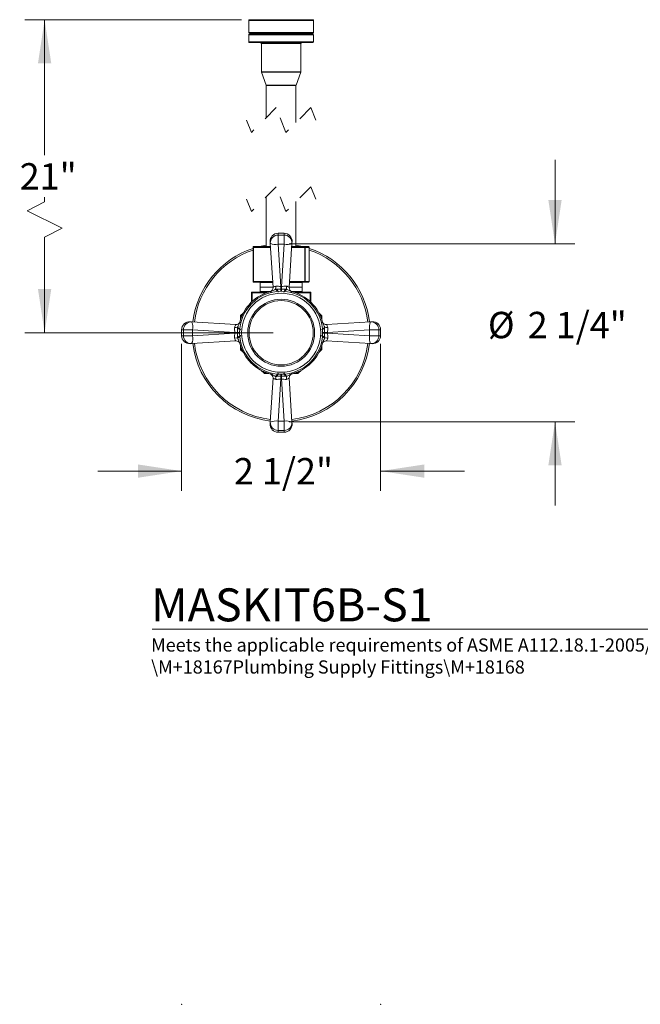
# Model space of a CAD drawing. Units: inches. Extents: x 2.66 to 10.51, y -1.83 to 7.51.
# Drawn here: x 2.66 to 6.59, y -1.83 to 4.39 of the extents above; entities that cross this region are included whole.
import ezdxf

# ---------------------------------------------------------------- set-up
doc = ezdxf.new("R2010")
doc.units = ezdxf.units.IN
doc.header["$MEASUREMENT"] = 0
doc.header["$PDSIZE"] = -1
doc.linetypes.add('HIDDEN', pattern=[0.075, 0.05, -0.025])
doc.styles.add('SLDTEXTSTYLE0', font='TXT', dxfattribs={"width": 0.7})
doc.styles.add('SLDTEXTSTYLE1', font='TXT', dxfattribs={"width": 0.7, "bigfont": 'bigfont'})
doc.styles.add('SLDTEXTSTYLE3', font='TXT', dxfattribs={"width": 0.75})
doc.dimstyles.new('SLDDIMSTYLE0', dxfattribs={"dimtxt": 0.166667, "dimasz": 0.276, "dimexe": 0, "dimexo": 0.0625, "dimgap": 0.041667, "dimtad": 0, "dimtih": 1, "dimtoh": 1, "dimdec": 6, "dimlfac": 2, "dimrnd": 1e-09, "dimzin": 12, "dimdsep": 46, "dimtxsty": 'SLDTEXTSTYLE3', "dimsah": 1, "dimcen": 0.09, "dimadec": 0, "dimazin": 3, "dimtfac": 1, "dimtmove": 0, "dimatfit": 0, "dimfxl": 0, "dimfrac": 2, "dimtolj": 1, "dimtzin": 12, "dimarcsym": 0})
doc.dimstyles.new('SLDDIMSTYLE1', dxfattribs={"dimtxt": 0.166667, "dimasz": 0.276, "dimexe": 0, "dimexo": 0.0625, "dimgap": 0.041667, "dimtad": 0, "dimtih": 1, "dimtoh": 1, "dimdec": 3, "dimlfac": 2, "dimrnd": 1e-09, "dimzin": 12, "dimdsep": 46, "dimtxsty": 'SLDTEXTSTYLE3', "dimsah": 1, "dimcen": 0.09, "dimadec": 0, "dimazin": 3, "dimtfac": 1, "dimtofl": 0, "dimtmove": 0, "dimatfit": 3, "dimfxl": 0, "dimfrac": 2, "dimtolj": 1, "dimtzin": 12, "dimarcsym": 0})

# ---------------------------------------------------------------- blocks, each defined once
blk = doc.blocks.new('_D')
at = {"color": 7, "linetype": 'Continuous', "lineweight": 0}
for p, q in [((3.6864, 2.3428), (3.6864, 1.4122)), ((4.9444, 2.3428), (4.9444, 1.4122)), ((3.6864, 1.5372), (3.1564, 1.5372)), ((4.9444, 1.5372), (5.4744, 1.5372))]:
    blk.add_line(p, q, dxfattribs=at)
for points in [[(3.6864, 1.5372), (3.4104, 1.5792), (3.4104, 1.4952)], [(4.9444, 1.5372), (5.2204, 1.4952), (5.2204, 1.5792)]]:
    blk.add_solid(points, dxfattribs=at)
at = {"color": 7, "linetype": 'Continuous', "lineweight": 0, "insert": (4.0169, 1.6196), "char_height": 0.16667, "attachment_point": 1, "style": 'SLDTEXTSTYLE3'}
blk.add_mtext('2 1/2"', dxfattribs=at)
blk = doc.blocks.new('_D_1')
at = {"color": 7, "linetype": 'Continuous', "lineweight": 0}
for p, q in [((6.0467, 2.9746), (6.0467, 3.5046)), ((4.3654, 2.9746), (6.1717, 2.9746)), ((4.3654, 1.8496), (6.1717, 1.8496)), ((6.0467, 1.8496), (6.0467, 1.3196))]:
    blk.add_line(p, q, dxfattribs=at)
for points in [[(6.0467, 2.9746), (6.0887, 3.2506), (6.0047, 3.2506)], [(6.0467, 1.8496), (6.0047, 1.5736), (6.0887, 1.5736)]]:
    blk.add_solid(points, dxfattribs=at)
at = {"color": 7, "linetype": 'Continuous', "lineweight": 0, "char_height": 0.16667, "attachment_point": 1, "style": 'SLDTEXTSTYLE3'}
for s, insert in [('2 1/4"', (5.8741, 2.5442)), ('%%c', (5.6225, 2.5442))]:
    blk.add_mtext(s, dxfattribs=dict(at, insert=insert))
blk = doc.blocks.new('_D_2')
at = {"color": 7, "linetype": 'Continuous', "lineweight": 0}
for p, q in [((4.0654, 4.3919), (2.6952, 4.3919)), ((2.8202, 4.3919), (2.8202, 3.5344)), ((2.7091, 3.1838), (2.8202, 3.2393)), ((2.8202, 3.2393), (2.8202, 3.2696)), ((2.9313, 3.0727), (2.7091, 3.1838)), ((2.8202, 3.0171), (2.9313, 3.0727)), ((2.8202, 2.4121), (2.8202, 3.0171)), ((4.2654, 2.4121), (2.6952, 2.4121))]:
    blk.add_line(p, q, dxfattribs=at)
for points in [[(2.8202, 4.3919), (2.7782, 4.1159), (2.8622, 4.1159)], [(2.8202, 2.4121), (2.8622, 2.6881), (2.7782, 2.6881)]]:
    blk.add_solid(points, dxfattribs=at)
at = {"color": 7, "linetype": 'Continuous', "lineweight": 0, "insert": (2.6627, 3.4844), "char_height": 0.16667, "attachment_point": 1, "style": 'SLDTEXTSTYLE3'}
blk.add_mtext('21"', dxfattribs=at)

msp = doc.modelspace()

# ---------------------------------------------------------------- linework, layer by layer
at = {"color": 7, "linetype": 'Continuous', "lineweight": 15}
for p, q in [((4.11037027, 4.38685211), (4.11037027, 4.31185175)), ((4.11537027, 4.39185163), (4.51537027, 4.39185163)), ((4.52037026, 4.31185175), (4.52037026, 4.38685211)), ((4.11037027, 4.29685203), (4.11037027, 4.2518517)), ((4.51537027, 4.30685165), (4.11537027, 4.30685165)), ((4.11537027, 4.30185214), (4.51537027, 4.30185214)), ((4.20037027, 4.30685165), (4.20037027, 4.30185214)), ((4.43037026, 4.30185214), (4.43037026, 4.30685165)), ((4.52037026, 4.2518517), (4.52037026, 4.29685203)), ((4.51537027, 4.2468516), (4.11537027, 4.2468516)), ((4.19037027, 4.24185208), (4.19037027, 4.06274189)), ((4.44037026, 4.06274189), (4.44037026, 4.24185208)), ((4.19067738, 4.06101652), (4.22131316, 3.97768735)), ((4.40942737, 3.97768735), (4.44006316, 4.06101652)), ((4.22162027, 3.97596198), (4.22162027, 3.7726594)), ((4.40912027, 3.74140949), (4.40912027, 3.97596198)), ((4.22162027, 3.2726593), (4.22162027, 2.95714393)), ((4.40912027, 2.95714393), (4.40912027, 3.2414094)), ((4.33468579, 3.04114395), (4.29605475, 3.04114395)), ((4.29669359, 3.02999272), (4.29669359, 2.97176702)), ((4.29669359, 3.02999272), (4.33404694, 3.02999272)), ((4.33404694, 3.02999272), (4.33404694, 2.97176702)), ((4.13790631, 2.95214412), (4.13790631, 2.73714413)), ((4.13983778, 2.95214412), (4.13983778, 2.73714413)), ((4.1429063, 2.95714393), (4.24806002, 2.95714393)), ((4.24678875, 2.97772044), (4.2461499, 2.98806062)), ((4.264062, 2.69814034), (4.24678875, 2.97772044)), ((4.33404694, 2.97176702), (4.29669359, 2.97176702)), ((4.29669359, 2.97176702), (4.31319512, 2.70467808)), ((4.31754542, 2.70467808), (4.33404694, 2.97176702)), ((4.38395178, 2.97772044), (4.36667854, 2.69814034)), ((4.38268051, 2.95714393), (4.46237805, 2.95714393)), ((4.38459063, 2.98806062), (4.38395178, 2.97772044)), ((4.46237805, 2.95714393), (4.48783423, 2.95714393)), ((4.46426258, 2.73714413), (4.46426258, 2.95214412)), ((4.4673311, 2.95214412), (4.46426258, 2.95214412)), ((4.4673311, 2.95214412), (4.4673311, 2.73714413)), ((4.49278727, 2.95214412), (4.4673311, 2.95214412)), ((4.49278727, 2.73714413), (4.49278727, 2.95214412)), ((4.49283422, 2.73714413), (4.49283422, 2.95214412)), ((4.26196116, 2.73214403), (4.1429063, 2.73214403)), ((4.18287027, 2.7297616), (4.18287027, 2.70089412)), ((4.18287027, 2.7297616), (4.26210836, 2.7297616)), ((4.18287027, 2.70089412), (4.18287027, 2.67202635)), ((4.18287027, 2.70089412), (4.26389187, 2.70089412)), ((4.28046808, 2.68790224), (4.29007728, 2.68721849)), ((4.31319512, 2.70467808), (4.31754542, 2.70467808)), ((4.31330436, 2.68721497), (4.31319512, 2.70467808)), ((4.31330436, 2.68721497), (4.31743617, 2.68721497)), ((4.31754542, 2.70467808), (4.31743617, 2.68721497)), ((4.31743617, 2.68721497), (4.34067121, 2.68721849)), ((4.36684866, 2.70089412), (4.44787026, 2.70089412)), ((4.36863217, 2.7297616), (4.44787026, 2.7297616)), ((4.46237805, 2.73214403), (4.36877937, 2.73214403)), ((4.44787026, 2.70089412), (4.44787026, 2.7297616)), ((4.44787026, 2.67202635), (4.44787026, 2.70089412)), ((4.48783423, 2.73214403), (4.46237805, 2.73214403)), ((4.46426258, 2.73714413), (4.4673311, 2.73714413)), ((4.4673311, 2.73714413), (4.49278727, 2.73714413)), ((4.12787026, 2.60572615), (4.12787026, 2.66464411)), ((4.12787026, 2.66464411), (4.13287027, 2.66464411)), ((4.13287027, 2.66464411), (4.13287027, 2.66964392)), ((4.13287027, 2.66964392), (4.23584669, 2.66964392)), ((4.18287027, 2.67202635), (4.18287027, 2.66964392)), ((4.18287027, 2.67202635), (4.24529341, 2.67202635)), ((4.24754239, 2.67296647), (4.24558332, 2.67245168)), ((4.38491267, 2.67202635), (4.44787026, 2.67202635)), ((4.39489385, 2.66964392), (4.49787026, 2.66964392)), ((4.44787026, 2.66964392), (4.44787026, 2.67202635)), ((4.49787026, 2.66464411), (4.49787026, 2.66964392)), ((4.49787026, 2.66464411), (4.50287027, 2.66464411)), ((4.50287027, 2.66464411), (4.50287027, 2.60572615)), ((4.05787026, 2.49166744), (4.05787026, 2.51673278)), ((4.05787026, 2.51673278), (4.06287027, 2.51673278)), ((4.05933473, 2.52026858), (4.07705861, 2.53799246)), ((4.55368193, 2.53799246), (4.5714058, 2.52026858)), ((4.56787026, 2.51673278), (4.57287027, 2.51673278)), ((4.57287027, 2.51673278), (4.57287027, 2.49166744)), ((3.68637025, 2.43145942), (3.68637025, 2.39282875)), ((3.69752148, 2.43082055), (3.75574718, 2.43082055)), ((3.69752148, 2.39346703), (3.69752148, 2.43082055)), ((3.74979376, 2.48072565), (4.02937379, 2.46345233)), ((3.75574718, 2.43082055), (3.75574718, 2.39346703)), ((4.02283631, 2.41431927), (3.75574718, 2.43082055)), ((4.04029919, 2.41420986), (4.04029578, 2.43744482)), ((4.57619274, 2.47997179), (4.57567784, 2.48193094)), ((4.59112839, 2.44704609), (4.59044473, 2.4374369)), ((4.60136674, 2.46345233), (4.88094677, 2.48072565)), ((4.87499335, 2.43082055), (4.60790422, 2.41431927)), ((4.87499335, 2.39346703), (4.87499335, 2.43082055)), ((4.93321905, 2.43082055), (4.87499335, 2.43082055)), ((4.93321905, 2.43082055), (4.93321905, 2.39346703)), ((4.94437028, 2.39282875), (4.94437028, 2.43145942)), ((3.69752148, 2.39346703), (3.75574718, 2.39346703)), ((3.75574718, 2.39346703), (4.02283631, 2.40996889)), ((4.02283631, 2.40996889), (4.02283631, 2.41431927)), ((4.02283631, 2.41431927), (4.04029919, 2.41420986)), ((4.04029919, 2.41007801), (4.02283631, 2.40996889)), ((4.03961214, 2.37724178), (4.0402958, 2.38685127)), ((4.04029919, 2.41007801), (4.04029919, 2.41420986)), ((4.59044134, 2.41420986), (4.60790422, 2.41431927)), ((4.59044134, 2.41420986), (4.59044134, 2.41007801)), ((4.59044134, 2.41007801), (4.59044475, 2.38684306)), ((4.60790422, 2.40996889), (4.59044134, 2.41007801)), ((4.60790422, 2.41431927), (4.60790422, 2.40996889)), ((4.60790422, 2.40996889), (4.87499335, 2.39346703)), ((4.93321905, 2.39346703), (4.87499335, 2.39346703)), ((4.02937379, 2.36083584), (3.74979376, 2.34356222)), ((4.05454779, 2.34431608), (4.05506269, 2.34235722)), ((4.05787026, 2.3075548), (4.05787026, 2.33262043)), ((4.05787026, 2.3075548), (4.06287027, 2.3075548)), ((4.07705861, 2.28629542), (4.05933473, 2.30401959)), ((4.5714058, 2.30401959), (4.55368193, 2.28629542)), ((4.56787026, 2.3075548), (4.57287027, 2.3075548)), ((4.57287027, 2.33262043), (4.57287027, 2.3075548)), ((4.88094677, 2.34356222), (4.60136674, 2.36083584)), ((4.20724581, 2.15610855), (4.18952193, 2.17383213)), ((4.21078134, 2.15464424), (4.21078134, 2.15964376)), ((4.23584669, 2.15464424), (4.21078134, 2.15464424)), ((4.24678875, 1.84656743), (4.264062, 2.12614724)), ((4.31330436, 2.13707319), (4.29006933, 2.13706967)), ((4.31319512, 2.11961009), (4.29669359, 1.85252085)), ((4.31319512, 2.11961009), (4.31330436, 2.13707319)), ((4.31754542, 2.11961009), (4.31319512, 2.11961009)), ((4.31743617, 2.13707319), (4.31330436, 2.13707319)), ((4.31743617, 2.13707319), (4.31754542, 2.11961009)), ((4.33404694, 1.85252085), (4.31754542, 2.11961009)), ((4.35027246, 2.13638563), (4.34066325, 2.13706967)), ((4.36667854, 2.12614724), (4.38395178, 1.84656743)), ((4.38319814, 2.1513214), (4.38515721, 2.15183649)), ((4.41995919, 2.15464424), (4.39489385, 2.15464424)), ((4.41995919, 2.15464424), (4.41995919, 2.15964376)), ((4.4412186, 2.17383213), (4.42349473, 2.15610855)), ((4.29669359, 1.85252085), (4.33404694, 1.85252085)), ((4.29669359, 1.79429545), (4.29669359, 1.85252085)), ((4.33404694, 1.79429545), (4.33404694, 1.85252085)), ((4.29605475, 1.78314422), (4.33468579, 1.78314422)), ((4.33404694, 1.79429545), (4.29669359, 1.79429545))]:
    msp.add_line(p, q, dxfattribs=at)
at = {"color": 8, "linetype": 'Continuous', "lineweight": 15}
for p, q in [((4.52037026, 4.38685211), (4.11037027, 4.38685211)), ((4.11037027, 4.31185175), (4.52037026, 4.31185175)), ((4.52037026, 4.29685203), (4.11037027, 4.29685203)), ((4.11037027, 4.2518517), (4.52037026, 4.2518517)), ((4.44037026, 4.24185208), (4.19037027, 4.24185208)), ((4.19037027, 4.06274189), (4.44037026, 4.06274189)), ((4.44006316, 4.06101652), (4.19067738, 4.06101652)), ((4.22131316, 3.97768735), (4.40942737, 3.97768735)), ((4.40912027, 3.97596198), (4.22162027, 3.97596198)), ((4.29605475, 3.04114395), (4.29669359, 3.02999272)), ((4.33404694, 3.02999272), (4.33468579, 3.04114395)), ((4.13790631, 2.95214412), (4.13983778, 2.95214412)), ((4.24836894, 2.95214412), (4.13983778, 2.95214412)), ((4.46426258, 2.95214412), (4.38237159, 2.95214412)), ((4.49278727, 2.95214412), (4.49283413, 2.95214412)), ((4.13983778, 2.73714413), (4.13790631, 2.73714413)), ((4.13983778, 2.73714413), (4.26165225, 2.73714413)), ((4.31330436, 2.68721497), (4.31341052, 2.67463669)), ((4.31743617, 2.68721497), (4.31733001, 2.67463669)), ((4.36908828, 2.73714413), (4.46426258, 2.73714413)), ((4.49283413, 2.73714413), (4.49278727, 2.73714413)), ((4.22116835, 2.66464411), (4.13287027, 2.66464411)), ((4.13287027, 2.66464411), (4.13287027, 2.61044671)), ((4.49787026, 2.66464411), (4.40957218, 2.66464411)), ((4.49787026, 2.61044671), (4.49787026, 2.66464411)), ((4.070215, 2.52407776), (4.06287027, 2.51673278)), ((4.06287027, 2.51673278), (4.06287027, 2.50634597)), ((4.56787026, 2.51673278), (4.56052553, 2.52407776)), ((4.56787026, 2.50634597), (4.56787026, 2.51673278)), ((4.06287027, 2.3179422), (4.06287027, 2.3075548)), ((4.06287027, 2.3075548), (4.070215, 2.3002104)), ((4.56052553, 2.3002104), (4.56787026, 2.3075548)), ((4.56787026, 2.3075548), (4.56787026, 2.3179422)), ((4.20343661, 2.16698874), (4.21078134, 2.15964376)), ((4.21078134, 2.15964376), (4.22116835, 2.15964376)), ((4.31341052, 2.14965118), (4.31330436, 2.13707319)), ((4.31733001, 2.14965118), (4.31743617, 2.13707319)), ((4.40957218, 2.15964376), (4.41995919, 2.15964376)), ((4.41995919, 2.15964376), (4.42730392, 2.16698874)), ((4.29669359, 1.79429545), (4.29605475, 1.78314422)), ((4.33468579, 1.78314422), (4.33404694, 1.79429545))]:
    msp.add_line(p, q, dxfattribs=at)
at = {"color": 7, "linetype": 'HIDDEN', "lineweight": 0}
for p, q in [((4.28473542, 3.83577451), (4.12725511, 3.6782942)), ((4.34600511, 3.6782942), (4.28473542, 3.83577451)), ((4.50348542, 3.83577451), (4.34600511, 3.6782942)), ((4.53412027, 3.75703435), (4.50348542, 3.83577451)), ((4.12725511, 3.6782942), (4.09662027, 3.75703435)), ((4.28473542, 3.33577451), (4.12725511, 3.1782942)), ((4.34600511, 3.1782942), (4.28473542, 3.33577451)), ((4.50348542, 3.33577451), (4.34600511, 3.1782942)), ((4.53412027, 3.25703435), (4.50348542, 3.33577451)), ((4.12725511, 3.1782942), (4.09662027, 3.25703435))]:
    msp.add_line(p, q, dxfattribs=at)
at = {"color": 7, "linetype": 'Continuous', "lineweight": 0}
msp.add_line((3.50108808, 0.53688037), (10.48096875, 0.53688037), dxfattribs=at)
at = {"color": 7, "linetype": 'Continuous', "lineweight": 15, "flags": 128}
for points in [[(4.1429063, 2.95714393), (4.14230767, 2.95704801), (4.14173203, 2.95676348), (4.14120152, 2.9563012), (4.14073652, 2.95567963), (4.14035492, 2.95492196), (4.14007136, 2.95405752), (4.13989674, 2.95311945), (4.13983778, 2.95214412)], [(4.17615371, 2.95714393), (4.19020224, 2.96054099), (4.22162027, 2.9667766)], [(4.40912027, 2.9667766), (4.44053829, 2.96054099), (4.45458682, 2.95714393)], [(4.46237805, 2.95714393), (4.4627457, 2.95704801), (4.46309923, 2.95676348), (4.46342504, 2.9563012), (4.46371061, 2.95567963), (4.46394497, 2.95492196), (4.46411913, 2.95405752), (4.46422637, 2.95311945), (4.46426258, 2.95214412)], [(4.13983778, 2.73714413), (4.13989674, 2.73616851), (4.14007136, 2.73523044), (4.14035492, 2.734366), (4.14073652, 2.73360833), (4.14120152, 2.73298676), (4.14173203, 2.73252448), (4.14230767, 2.73223995), (4.1429063, 2.73214403)], [(4.29007728, 2.68721849), (4.293607, 2.67817278), (4.29765995, 2.66778597)], [(4.34067121, 2.68721849), (4.33712985, 2.67815225), (4.33308058, 2.66778597)], [(4.46426258, 2.73714413), (4.46422637, 2.73616851), (4.46411913, 2.73523044), (4.46394497, 2.734366), (4.46371061, 2.73360833), (4.46342504, 2.73298676), (4.46309923, 2.73252448), (4.4627457, 2.73223995), (4.46237805, 2.73214403)], [(4.05933473, 2.52026858), (4.05940267, 2.52020053), (4.05960386, 2.5199993), (4.05993058, 2.51967253), (4.06037026, 2.51923283), (4.06090603, 2.51869721), (4.06151727, 2.51808591), (4.06218053, 2.51742269), (4.06287027, 2.51673278)], [(4.56787026, 2.51673278), (4.56856001, 2.51742269), (4.56922326, 2.51808591), (4.56983451, 2.51869721), (4.57037027, 2.51923283), (4.57080996, 2.51967253), (4.57113667, 2.5199993), (4.57133786, 2.52020053), (4.5714058, 2.52026858)], [(3.73945351, 2.48136423), (3.7406052, 2.48129324), (3.74979376, 2.48072565)], [(4.05972818, 2.42985432), (4.04936195, 2.43390344), (4.04029578, 2.43744482)], [(4.59044473, 2.4374369), (4.581399, 2.43390726), (4.57101235, 2.42985432)], [(4.88094677, 2.48072565), (4.89013533, 2.48129324), (4.89128702, 2.48136423)], [(4.05972818, 2.39443355), (4.04934153, 2.39038061), (4.0402958, 2.38685127)], [(4.59044475, 2.38684306), (4.58137858, 2.39038413), (4.57101235, 2.39443355)], [(3.74979376, 2.34356222), (3.7406052, 2.34299492), (3.73945351, 2.34292335)], [(4.05933473, 2.30401959), (4.05940267, 2.30408764), (4.05960386, 2.30428886), (4.05993058, 2.30461563), (4.06037026, 2.30505504), (4.06090603, 2.30559066), (4.06151727, 2.30620196), (4.06218053, 2.30686547), (4.06287027, 2.3075548)], [(4.56787026, 2.3075548), (4.56856001, 2.30686547), (4.56922326, 2.30620196), (4.56983451, 2.30559066), (4.57037027, 2.30505504), (4.57080996, 2.30461563), (4.57113667, 2.30428886), (4.57133786, 2.30408764), (4.5714058, 2.30401959)], [(4.89128702, 2.34292335), (4.89013533, 2.34299492), (4.88094677, 2.34356222)], [(4.20724581, 2.15610855), (4.20731374, 2.1561766), (4.20751494, 2.15637782), (4.20784165, 2.15670459), (4.20828134, 2.157144), (4.2088171, 2.15767962), (4.20942835, 2.15829092), (4.21009159, 2.15895443), (4.21078134, 2.15964376)], [(4.29765995, 2.15650161), (4.29361068, 2.14613592), (4.29006933, 2.13706967)], [(4.33308058, 2.15650161), (4.33713353, 2.14611538), (4.34066325, 2.13706967)], [(4.42349473, 2.15610855), (4.42342679, 2.1561766), (4.4232256, 2.15637782), (4.42289888, 2.15670459), (4.42245919, 2.157144), (4.42192343, 2.15767962), (4.42131218, 2.15829092), (4.42064894, 2.15895443), (4.41995919, 2.15964376)], [(4.2461499, 1.83622696), (4.24622105, 1.83737916), (4.24678875, 1.84656743)], [(4.38395178, 1.84656743), (4.38451948, 1.83737916), (4.38459063, 1.83622696)]]:
    msp.add_lwpolyline(points, dxfattribs=at)
at = {"color": 8, "linetype": 'Continuous', "lineweight": 15, "flags": 128}
for points in [[(4.25005968, 2.67361062), (4.25020787, 2.67301722), (4.25064675, 2.67126017), (4.25135945, 2.66840695), (4.25175606, 2.66681915)], [(4.38068085, 2.67361062), (4.38053266, 2.67301722), (4.38009378, 2.67126017), (4.37938108, 2.66840695), (4.37898447, 2.66681915)], [(3.69752148, 2.43082055), (3.68761228, 2.43138843), (3.68637025, 2.43145942)], [(4.05390367, 2.47745444), (4.05449695, 2.4773063), (4.05625398, 2.47686748), (4.05910724, 2.47615469), (4.06069501, 2.47575811)], [(4.57683686, 2.47745444), (4.57624358, 2.4773063), (4.57448655, 2.47686748), (4.5716333, 2.47615469), (4.57004552, 2.47575811)], [(4.94437028, 2.43145942), (4.94312825, 2.43138843), (4.93321905, 2.43082055)], [(3.68637025, 2.39282875), (3.68761228, 2.39289973), (3.69752148, 2.39346703)], [(4.05287759, 2.41410367), (4.05246058, 2.41410719), (4.05032714, 2.41412538), (4.04822352, 2.41414298), (4.04615949, 2.41416058), (4.04414458, 2.4141773), (4.04218815, 2.41419402), (4.04029919, 2.41420986)], [(4.05287759, 2.4101842), (4.05246058, 2.41018068), (4.05032714, 2.41016279), (4.04822352, 2.41014489), (4.04615949, 2.41012759), (4.04414458, 2.41011057), (4.04218815, 2.41009415), (4.04029919, 2.41007801)], [(4.59044134, 2.41420986), (4.58855239, 2.41419402), (4.58659595, 2.4141773), (4.58458105, 2.41416058), (4.58251701, 2.41414298), (4.5804134, 2.41412538), (4.57827995, 2.41410719), (4.57786295, 2.41410367)], [(4.59044134, 2.41007801), (4.58855239, 2.41009415), (4.58659595, 2.41011057), (4.58458105, 2.41012759), (4.58251701, 2.41014489), (4.5804134, 2.41016279), (4.57827995, 2.41018068), (4.57786295, 2.4101842)], [(4.93321905, 2.39346703), (4.94312825, 2.39289973), (4.94437028, 2.39282875)], [(4.06069501, 2.34853006), (4.05910724, 2.34813289), (4.05625398, 2.34742068), (4.05449695, 2.34698186), (4.05390367, 2.34683344)], [(4.57004552, 2.34853006), (4.5716333, 2.34813289), (4.57448655, 2.34742068), (4.57624358, 2.34698186), (4.57683686, 2.34683344)], [(4.25175606, 2.15746901), (4.25135945, 2.15588092), (4.25064675, 2.15302741), (4.25020787, 2.15127095), (4.25005968, 2.15067725)], [(4.37898447, 2.15746901), (4.37938108, 2.15588092), (4.38009378, 2.15302741), (4.38053266, 2.15127095), (4.38068085, 2.15067725)]]:
    msp.add_lwpolyline(points, dxfattribs=at)
at = {"color": 7, "linetype": 'Continuous', "lineweight": 15}
for centre, radius in [((4.31537042, 2.41214396), 0.26250015), ((4.31537023, 2.41214388), 0.24999997), ((4.31537018, 2.41214392), 0.21149996), ((4.31537024, 2.41214393), 0.20300002)]:
    msp.add_circle(centre, radius, dxfattribs=at)
for centre, radius, start, end in [((4.11537, 4.38685191), 0.00499973, 89.996938992, 179.997598604), ((4.51537053, 4.38685191), 0.00499973, 0.002401396, 90.003061008), ((4.115371, 4.31185238), 0.00500073, 180.007154687, 269.991584833), ((4.115371, 4.29685141), 0.00500073, 90.008415167, 179.992845313), ((4.51536953, 4.31185238), 0.00500073, 270.008415167, 359.992845313), ((4.51536953, 4.29685141), 0.00500073, 0.007154687, 89.991584833), ((4.115371, 4.25185233), 0.00500073, 180.007154687, 269.991584833), ((4.18537054, 4.24185187), 0.00499973, 0.0024014, 90.003166045), ((4.44536999, 4.24185187), 0.00499973, 89.996833955, 179.9975986), ((4.51536953, 4.25185233), 0.00500073, 270.008415167, 359.992845313), ((4.19536792, 4.06274143), 0.00499765, 179.994763369, 200.190601721), ((4.43537262, 4.06274143), 0.00499765, 339.809398279, 0.005236631), ((4.21661607, 3.97596127), 0.00500419, 0.008103073, 20.177262017), ((4.41412446, 3.97596127), 0.00500419, 159.822737983, 179.991896927), ((4.2960548, 2.99114399), 0.05000007, 89.699144887, 183.535520957), ((4.29637414, 2.98033925), 0.04965449, 89.631377869, 183.023218505), ((4.3343664, 2.98033925), 0.04965449, 356.976781495, 90.368622131), ((4.33468601, 2.99114417), 0.0499998, 356.464255559, 90.201964747), ((4.31536966, 2.41214439), 0.56249936, 108.390443672, 173.042722862), ((4.14290603, 2.95214421), 0.00499973, 89.996938962, 180.000960175), ((4.28023517, 3.04594501), 0.07598194, 243.884056283, 282.509984903), ((4.35050537, 3.04594501), 0.07598194, 257.490015097, 296.115943717), ((4.46235479, 2.95216763), 0.00497636, 359.729425188, 89.732226546), ((4.4878345, 2.95214421), 0.00499973, 359.999039825, 90.003061038), ((4.48781097, 2.95216763), 0.00497636, 359.729365346, 89.732180356), ((4.31537002, 2.4121437), 0.56250028, 6.957336497, 71.609496968), ((4.14290603, 2.73714375), 0.00499973, 179.995678591, 270.003060928), ((4.1786096, 2.72714298), 0.00500105, 31.575037381, 89.993733706), ((4.23910999, 2.69659863), 0.02499959, 285.007013311, 3.535641607), ((4.24850893, 2.69913639), 0.03387614, 340.632608533, 13.19260677), ((4.3822316, 2.69913639), 0.03387614, 166.80739323, 199.367391467), ((4.39163054, 2.69659863), 0.02499959, 176.464358393, 254.992986689), ((4.45213093, 2.72714298), 0.00500105, 90.006266294, 148.424962619), ((4.46235479, 2.73712034), 0.00497637, 270.267784167, 0.273925293), ((4.4878345, 2.73714375), 0.00499973, 269.996939072, 0.004321409), ((4.48781097, 2.73712033), 0.00497636, 270.26783036, 0.273985133), ((4.31537038, 2.41214398), 0.26950008, 104.024700357, 165.975351854), ((4.13286999, 2.6646442), 0.00499973, 89.996728888, 180.000960167), ((4.31537016, 2.41214398), 0.26950008, 14.024648146, 75.975299643), ((4.49787054, 2.6646442), 0.00499973, 359.999039833, 90.003271112), ((4.06287037, 2.516733), 0.00500011, 135.000493966, 180.002490357), ((4.56787016, 2.516733), 0.00500011, 359.997509643, 44.999506034), ((3.73637022, 2.43145941), 0.04999998, 86.464557684, 180.201665737), ((3.74717538, 2.43113981), 0.04965492, 86.977303205, 180.368396094), ((3.68156716, 2.44727891), 0.0759839, 347.490396272, 26.115492913), ((4.02837801, 2.47900631), 0.03387715, 256.807278201, 289.366754452), ((4.0309156, 2.48840453), 0.02499979, 266.464168648, 344.992483834), ((4.59982494, 2.48840453), 0.02499979, 195.007516166, 273.535831352), ((4.60236252, 2.47900631), 0.03387715, 250.633245548, 283.192721799), ((4.94917337, 2.44727891), 0.0759839, 153.884507087, 192.509603728), ((4.88356515, 2.43113981), 0.04965492, 359.631603906, 93.022696795), ((4.89437053, 2.4314597), 0.04999971, 359.698842142, 93.535709437), ((3.73637046, 2.39282837), 0.05000017, 179.699071812, 273.535145291), ((3.74717553, 2.39314822), 0.04965507, 179.632129149, 273.022507962), ((3.68156672, 2.37700892), 0.07598428, 333.884684484, 12.509347108), ((4.02837762, 2.34528374), 0.03387522, 70.631396605, 103.192803583), ((4.60236291, 2.34528374), 0.03387522, 76.807196417, 109.368603395), ((4.94917381, 2.37700892), 0.07598428, 167.490652892, 206.115315516), ((4.883565, 2.39314822), 0.04965507, 266.977492038, 0.367870851), ((4.89436939, 2.39282916), 0.05000091, 266.465687433, 0.201206027), ((4.31537001, 2.41214351), 0.56249966, 186.957246361, 263.042708107), ((4.0309156, 2.33588363), 0.02499979, 15.007516166, 93.535831352), ((4.31537038, 2.41214389), 0.26950008, 194.024648146, 255.975299643), ((4.06287037, 2.30755517), 0.00500011, 180.004232501, 224.9995059), ((4.31537016, 2.41214389), 0.26950008, 284.024700357, 345.975351854), ((4.31537053, 2.41214351), 0.56249966, 276.957291893, 353.042753639), ((4.56787016, 2.30755517), 0.00500011, 315.0004941, 359.995767499), ((4.59982494, 2.33588363), 0.02499979, 86.464168648, 164.992483834), ((4.21077943, 2.15964003), 0.00499578, 224.982613457, 270.02188959), ((4.23910995, 2.12768947), 0.02499967, 356.463183373, 74.992921174), ((4.24850893, 2.12515148), 0.03387614, 346.80739323, 19.367391467), ((4.3822316, 2.12515148), 0.03387614, 160.632608533, 193.19260677), ((4.39163059, 2.12768947), 0.02499967, 105.007078826, 183.536816627), ((4.4199611, 2.15964003), 0.00499578, 269.97811041, 315.017386543), ((4.29605498, 1.83314412), 0.05000021, 176.465089598, 270.201446782), ((4.29637358, 1.84394837), 0.04965395, 176.976458647, 270.369266154), ((4.28023549, 1.77834014), 0.07598452, 77.490697625, 116.115261189), ((4.35050504, 1.77834014), 0.07598452, 63.884738811, 102.509302375), ((4.33436695, 1.84394837), 0.04965395, 269.630733846, 3.023541353), ((4.33468622, 1.83314369), 0.04999957, 269.698584484, 3.535449143)]:
    msp.add_arc(centre, radius, start, end, dxfattribs=at)
at = {"color": 8, "linetype": 'Continuous', "lineweight": 15}
for centre, radius, start, end in [((4.31537032, 2.41214391), 0.55250005, 108.735620632, 172.980669488), ((4.31537046, 2.41214412), 0.55249978, 7.019312813, 71.264397068), ((4.31537139, 2.41214477), 0.55250117, 187.019370423, 262.98057278), ((4.31536915, 2.41214477), 0.55250117, 277.01942722, 352.980629577)]:
    msp.add_arc(centre, radius, start, end, dxfattribs=at)
at = {"color": 7, "linetype": 'Continuous', "lineweight": 15}
for points, knots in [([(4.25005968, 2.67361062), (4.25521336, 2.67568943), (4.26561611, 2.67988551), (4.27548725, 2.68521371), (4.28046808, 2.68790224)], [0, 0, 0, 0, 0.495415021, 1, 1, 1, 1]), ([(4.264062, 2.69814034), (4.26463295, 2.69880323), (4.26694748, 2.70149047), (4.27331795, 2.70394376), (4.2786435, 2.70584905), (4.28149103, 2.70686778)], [0, 0, 0, 0, 0.1322238565, 0.5360080359, 1, 1, 1, 1]), ([(4.28149103, 2.70686778), (4.28163372, 2.7069095), (4.28452531, 2.70775479), (4.29289485, 2.70756), (4.30308549, 2.70522822), (4.31071354, 2.70481312), (4.31319512, 2.70467808)], [0, 0, 0, 0, 0.01397270406, 0.28314829272, 0.76679206471, 1, 1, 1, 1]), ([(4.29007728, 2.68721849), (4.2966285, 2.68719336), (4.30437092, 2.68716365), (4.31211319, 2.68720813), (4.31330436, 2.68721497)], [0, 0, 0, 0, 0.8461464088, 1, 1, 1, 1]), ([(4.31754542, 2.70467808), (4.3200259, 2.70481237), (4.32765061, 2.70522515), (4.33754352, 2.70750574), (4.34568059, 2.70771865), (4.3486281, 2.70705018), (4.3491069, 2.70690964), (4.34924951, 2.70686778)], [0, 0, 0, 0, 0.2330691935, 0.7164252326, 0.9531125116, 0.9860356087, 1, 1, 1, 1]), ([(4.35027246, 2.68790224), (4.34921791, 2.68666746), (4.34672917, 2.68375335), (4.34301274, 2.67941104), (4.33834445, 2.67393375), (4.33510006, 2.67014457), (4.33308058, 2.66778597)], [0, 0, 0, 0, 0.1840929516, 0.4344621964, 0.647977927, 1, 1, 1, 1]), ([(4.34067121, 2.68721849), (4.34234377, 2.68749372), (4.34552411, 2.68801707), (4.34874531, 2.68793918), (4.35027246, 2.68790224)], [0, 0, 0, 0, 0.5259057995, 1, 1, 1, 1]), ([(4.34924951, 2.70686778), (4.35142103, 2.70612167), (4.35641951, 2.70440424), (4.36276078, 2.70206753), (4.36578699, 2.69903403), (4.36667854, 2.69814034)], [0, 0, 0, 0, 0.3514278141, 0.8089254307, 1, 1, 1, 1]), ([(4.35027246, 2.68790224), (4.35525329, 2.68521371), (4.36512442, 2.67988551), (4.37552717, 2.67568943), (4.38068085, 2.67361062)], [0, 0, 0, 0, 0.504584979, 1, 1, 1, 1]), ([(4.02283631, 2.41431927), (4.02270194, 2.41679967), (4.02228889, 2.42442437), (4.02000859, 2.43431718), (4.01979536, 2.44245449), (4.02046426, 2.44540181), (4.02060455, 2.44588065), (4.02064633, 2.44602325)], [0, 0, 0, 0, 0.2330624402, 0.7164286268, 0.9531159083, 0.9860375599, 1, 1, 1, 1]), ([(4.02064633, 2.44602325), (4.02139256, 2.44819473), (4.02311026, 2.45319312), (4.02544684, 2.45953437), (4.02848016, 2.46256075), (4.02937379, 2.46345233)], [0, 0, 0, 0, 0.3514271175, 0.8089278935, 1, 1, 1, 1]), ([(4.04029578, 2.43744482), (4.04002057, 2.43911743), (4.03949727, 2.44229779), (4.0395752, 2.44551899), (4.03961214, 2.44704609)], [0, 0, 0, 0, 0.525920892, 1, 1, 1, 1]), ([(4.03961214, 2.44704609), (4.04230064, 2.452027), (4.04762872, 2.46189816), (4.05182486, 2.47230085), (4.05390367, 2.47745444)], [0, 0, 0, 0, 0.50459103863, 1, 1, 1, 1]), ([(4.03961214, 2.44704609), (4.0408469, 2.44599156), (4.04376096, 2.44350285), (4.04810326, 2.43978652), (4.05358053, 2.43511829), (4.05736963, 2.43187384), (4.05972818, 2.42985432)], [0, 0, 0, 0, 0.1840921922, 0.4344592714, 0.6479755715, 1, 1, 1, 1]), ([(4.59112839, 2.44704609), (4.58989356, 2.44599145), (4.58697958, 2.44350266), (4.58263693, 2.43978635), (4.57715996, 2.43511795), (4.57337077, 2.43187361), (4.57101235, 2.42985432)], [0, 0, 0, 0, 0.1841057149, 0.4344592733, 0.6480041956, 1, 1, 1, 1]), ([(4.57683686, 2.47745444), (4.57891567, 2.47230085), (4.58311182, 2.46189816), (4.58843989, 2.452027), (4.59112839, 2.44704609)], [0, 0, 0, 0, 0.49540896137, 1, 1, 1, 1]), ([(4.59044473, 2.4374369), (4.59041947, 2.43088573), (4.59038962, 2.42314332), (4.59043444, 2.41540107), (4.59044134, 2.41420986)], [0, 0, 0, 0, 0.8461414197, 1, 1, 1, 1]), ([(4.60136674, 2.46345233), (4.60202953, 2.46288132), (4.60471645, 2.46056649), (4.60717014, 2.45419639), (4.60907545, 2.44887079), (4.61009421, 2.44602325)], [0, 0, 0, 0, 0.1322182283, 0.5360070151, 1, 1, 1, 1]), ([(4.61009421, 2.44602325), (4.61013585, 2.44588056), (4.61097984, 2.44298865), (4.61078743, 2.43461969), (4.60845455, 2.42442875), (4.60803931, 2.41680075), (4.60790422, 2.41431927)], [0, 0, 0, 0, 0.013970749, 0.283145033, 0.7667988664, 1, 1, 1, 1]), ([(4.02064633, 2.37826491), (4.02060468, 2.37840751), (4.01976016, 2.38129927), (4.01995351, 2.3896684), (4.02228597, 2.3998593), (4.02270122, 2.40748732), (4.02283631, 2.40996889)], [0, 0, 0, 0, 0.0139619055, 0.2831452603, 0.766789794, 1, 1, 1, 1]), ([(4.02937379, 2.36083584), (4.028711, 2.36140684), (4.02602408, 2.36372168), (4.0235704, 2.37009178), (4.02166508, 2.37541738), (4.02064633, 2.37826491)], [0, 0, 0, 0, 0.1322182283, 0.5360070151, 1, 1, 1, 1]), ([(4.05972818, 2.39443355), (4.0573698, 2.39241421), (4.05358072, 2.38916984), (4.0481034, 2.38450186), (4.04376105, 2.3807852), (4.04084698, 2.37829641), (4.03961214, 2.37724178)], [0, 0, 0, 0, 0.35199580181, 0.56553352687, 0.81589428647, 1, 1, 1, 1]), ([(4.05390367, 2.34683344), (4.05182488, 2.35198713), (4.04762885, 2.36238987), (4.04230066, 2.37226098), (4.03961214, 2.37724178)], [0, 0, 0, 0, 0.4954168541, 1, 1, 1, 1]), ([(4.0402958, 2.38685127), (4.04032106, 2.39340244), (4.04035091, 2.40114475), (4.04030609, 2.4088869), (4.04029919, 2.41007801)], [0, 0, 0, 0, 0.8461521054, 1, 1, 1, 1]), ([(4.57101235, 2.39443355), (4.57337087, 2.39241399), (4.57715988, 2.38916953), (4.58263737, 2.38450165), (4.58697967, 2.38078533), (4.58989364, 2.37829642), (4.59112839, 2.37724178)], [0, 0, 0, 0, 0.35202442674, 0.56553353033, 0.81590060832, 1, 1, 1, 1]), ([(4.59112839, 2.37724178), (4.58843988, 2.37226098), (4.58311168, 2.36238987), (4.57891565, 2.35198713), (4.57683686, 2.34683344)], [0, 0, 0, 0, 0.5045831459, 1, 1, 1, 1]), ([(4.59044475, 2.38684306), (4.59071996, 2.38517054), (4.59124329, 2.38199019), (4.59116534, 2.37876898), (4.59112839, 2.37724178)], [0, 0, 0, 0, 0.5258906, 1, 1, 1, 1]), ([(4.61009421, 2.37826491), (4.60934799, 2.37609333), (4.6076304, 2.37109489), (4.60529362, 2.36475374), (4.60226037, 2.36172742), (4.60136674, 2.36083584)], [0, 0, 0, 0, 0.3514409569, 0.8089280174, 1, 1, 1, 1]), ([(4.60790422, 2.40996889), (4.60803858, 2.4074884), (4.60845156, 2.39986371), (4.61073229, 2.3899708), (4.6109448, 2.38183368), (4.61027638, 2.37888623), (4.61013599, 2.37840742), (4.61009421, 2.37826491)], [0, 0, 0, 0, 0.2330715598, 0.7164285613, 0.9531157985, 0.986046395, 1, 1, 1, 1]), ([(4.28046808, 2.13638563), (4.27548725, 2.13907416), (4.26561611, 2.14440236), (4.25521336, 2.14859845), (4.25005968, 2.15067725)], [0, 0, 0, 0, 0.504584979, 1, 1, 1, 1]), ([(4.28149103, 2.11742009), (4.27931949, 2.1181662), (4.274321, 2.11988361), (4.26797991, 2.12222042), (4.26495355, 2.12525366), (4.264062, 2.12614724)], [0, 0, 0, 0, 0.3514313587, 0.8089335897, 1, 1, 1, 1]), ([(4.29765995, 2.15650161), (4.29564043, 2.15414324), (4.29239594, 2.15035435), (4.28772781, 2.1448771), (4.28401126, 2.14053481), (4.28152261, 2.13762052), (4.28046808, 2.13638563)], [0, 0, 0, 0, 0.3520081894, 0.5655257175, 0.8158970701, 1, 1, 1, 1]), ([(4.29006933, 2.13706967), (4.28839677, 2.13679447), (4.28521642, 2.13627118), (4.28199523, 2.13634882), (4.28046808, 2.13638563)], [0, 0, 0, 0, 0.5259057138, 1, 1, 1, 1]), ([(4.31319512, 2.11961009), (4.31071463, 2.11947566), (4.30308995, 2.11906243), (4.29319713, 2.11678298), (4.28505979, 2.116569), (4.28211251, 2.11723816), (4.28163363, 2.11737834), (4.28149103, 2.11742009)], [0, 0, 0, 0, 0.2330705995, 0.7164268643, 0.953114893, 0.9860380944, 1, 1, 1, 1]), ([(4.34066325, 2.13706967), (4.33411203, 2.13709481), (4.32636961, 2.13712451), (4.31862734, 2.13708004), (4.31743617, 2.13707319)], [0, 0, 0, 0, 0.8461464088, 1, 1, 1, 1]), ([(4.34924951, 2.11742009), (4.34910681, 2.11737848), (4.34621471, 2.11653508), (4.33784611, 2.11672685), (4.32765495, 2.11905962), (4.32002697, 2.11947497), (4.31754542, 2.11961009)], [0, 0, 0, 0, 0.0139702169, 0.2831466587, 0.7667906575, 1, 1, 1, 1]), ([(4.33308058, 2.15650161), (4.33509997, 2.15414344), (4.33834451, 2.15035459), (4.34301256, 2.14487734), (4.34672907, 2.14053468), (4.34921784, 2.13762051), (4.35027246, 2.13638563)], [0, 0, 0, 0, 0.3519813213, 0.5655257201, 0.8158921766, 1, 1, 1, 1]), ([(4.36667854, 2.12614724), (4.36610757, 2.12548445), (4.3637929, 2.1227975), (4.35742248, 2.1203445), (4.35209702, 2.11843897), (4.34924951, 2.11742009)], [0, 0, 0, 0, 0.1322146671, 0.5359970631, 1, 1, 1, 1]), ([(4.38068085, 2.15067725), (4.37552717, 2.14859845), (4.36512442, 2.14440236), (4.35525329, 2.13907416), (4.35027246, 2.13638563)], [0, 0, 0, 0, 0.495415021, 1, 1, 1, 1])]:
    msp.add_open_spline(points, degree=3, knots=knots, dxfattribs=at)
at = {"color": 8, "linetype": 'Continuous', "lineweight": 15}
msp.add_open_spline([(4.28046808, 2.68790224), (4.28152266, 2.68666734), (4.28401131, 2.68375315), (4.28772847, 2.67941116), (4.29082754, 2.67577209), (4.29249957, 2.6738183), (4.29294691, 2.67329559)], degree=3, knots=[0, 0, 0, 0, 0.2535885772, 0.5984296361, 0.8925639062, 1, 1, 1, 1], dxfattribs=at)
at = {"color": 7, "linetype": 'Continuous', "lineweight": 0}
for p in [(3.68637027, -1.8348176), (4.94437027, -1.8348176)]:
    msp.add_point(p, dxfattribs=at)

# ---------------------------------------------------------------- texts
at = {"color": 7, "linetype": 'Continuous', "lineweight": 0, "attachment_point": 1}
for s, insert, char_height, style in [('MASKIT6B-S1', (3.49339344, 0.79543065), 0.2083333333, 'SLDTEXTSTYLE0'), ('Meets the applicable requirements of ASME A112.18.1-2005/CSA B125.1-05, entitled \\M+18167Plumbing Supply Fittings\\M+18168', (3.49339344, 0.47904774), 0.08333333333, 'SLDTEXTSTYLE1')]:
    msp.add_mtext(s, dxfattribs=dict(at, insert=insert, char_height=char_height, style=style))

# ---------------------------------------------------------------- dimensions: what is measured, and where the dimension line sits
at = {"color": 7, "linetype": 'Continuous', "lineweight": 0}
for base, p1, p2, text, dimstyle, picture, middle in [((2.82022853, 4.39185186), (4.31537027, 2.41214399), (4.11537027, 4.39185186), '21"', 'SLDDIMSTYLE1', '_D_2', (2.82022853, 3.40199792)), ((6.04673247, 1.84964399), (4.31537027, 2.97464399), (4.31537027, 1.84964399), '%%c<>', 'SLDDIMSTYLE0', '_D_1', (6.04673247, 2.46496748))]:
    dim = msp.add_linear_dim(base=base, p1=p1, p2=p2, angle=90, text=text, dimstyle=dimstyle, dxfattribs=at)
    dim.commit()
    dim.dimension.update_dxf_attribs({"geometry": picture, "text_midpoint": middle, "dimtype": 160})
dim = msp.add_linear_dim(base=(4.94437027, 1.53717789), p1=(3.68637027, 2.39282847), p2=(4.94437027, 2.39282847), angle=0, dimstyle='SLDDIMSTYLE0', dxfattribs=at)
dim.commit()
dim.dimension.update_dxf_attribs({"geometry": '_D', "text_midpoint": (4.31537027, 1.53717789), "dimtype": 160})

doc.saveas('drawing.dxf')
